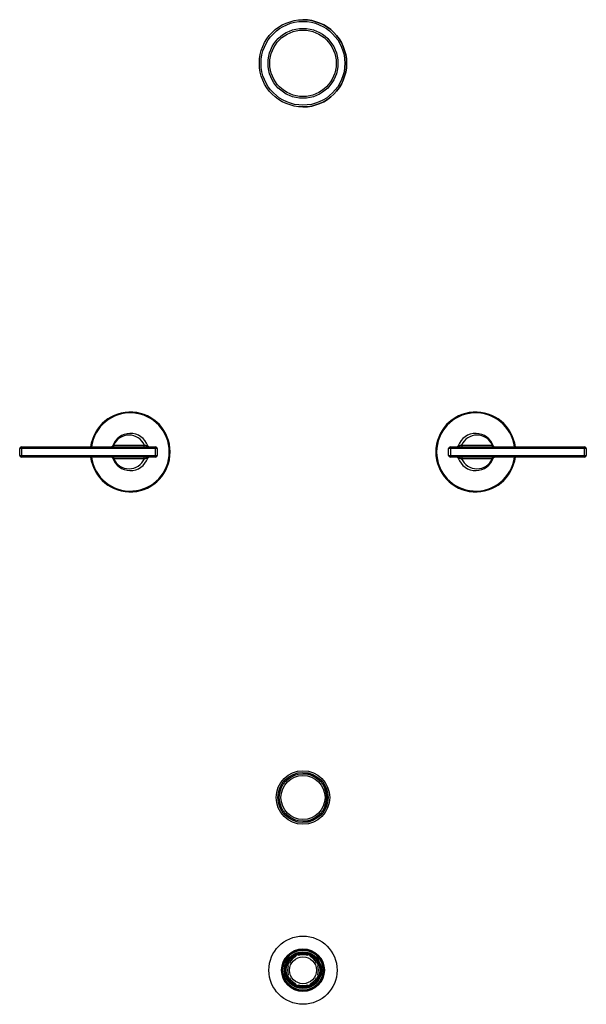
# Model space of a CAD drawing. Units: inches. Extents: x 4.5 to 17.6, y -3.9 to 18.9.
import ezdxf

# ---------------------------------------------------------------- set-up
doc = ezdxf.new("R2010")
doc.units = ezdxf.units.IN
doc.header["$LTSCALE"] = 1.21
doc.header["$MEASUREMENT"] = 0
doc.layers.get('0').update_dxf_attribs({"linetype": 'CONTINUOUS'})

msp = doc.modelspace()

# ---------------------------------------------------------------- linework, layer by layer
at = {"color": 7, "linetype": 'CONTINUOUS'}
for p, q in [((4.487, 8.794), (4.487, 8.95)), ((4.527, 8.99), (7.634, 8.99)), ((6.636, 9.001), (6.632, 8.997)), ((7.674, 8.95), (7.674, 8.794)), ((14.42, 8.794), (14.42, 8.95)), ((14.46, 8.99), (17.567, 8.99)), ((15.457, 9.004), (15.457, 9.004)), ((17.607, 8.95), (17.607, 8.794)), ((7.634, 8.754), (4.527, 8.754)), ((6.638, 8.74), (6.638, 8.74)), ((17.567, 8.754), (14.46, 8.754)), ((15.459, 8.744), (15.462, 8.747)), ((10.705, -2.946), (10.732, -2.96)), ((10.865, -2.786), (10.879, -2.812)), ((10.934, -2.757), (10.943, -2.786)), ((11.152, -2.786), (11.161, -2.757)), ((11.215, -2.812), (11.229, -2.786)), ((11.363, -2.96), (11.389, -2.946)), ((10.677, -3.014), (10.705, -3.023)), ((11.389, -3.023), (11.418, -3.014)), ((10.677, -3.241), (10.705, -3.232)), ((10.705, -3.31), (10.732, -3.296)), ((11.363, -3.296), (11.389, -3.31)), ((11.389, -3.232), (11.418, -3.241)), ((10.865, -3.47), (10.879, -3.443)), ((10.934, -3.498), (10.943, -3.47)), ((11.152, -3.47), (11.161, -3.498)), ((11.215, -3.443), (11.229, -3.47))]:
    msp.add_line(p, q, dxfattribs=at)
at = {"color": 9, "linetype": 'CONTINUOUS'}
for p, q in [((7.674, 8.95), (4.487, 8.95)), ((4.527, 8.99), (4.527, 8.754)), ((6.662, 9.03), (7.376, 9.03)), ((7.634, 8.754), (7.634, 8.99)), ((17.607, 8.95), (14.42, 8.95)), ((14.46, 8.99), (14.46, 8.754)), ((14.719, 9.03), (15.432, 9.03)), ((17.567, 8.754), (17.567, 8.99)), ((4.487, 8.794), (7.674, 8.794)), ((7.376, 8.714), (6.662, 8.714)), ((14.42, 8.794), (17.607, 8.794)), ((15.432, 8.714), (14.719, 8.714))]:
    msp.add_line(p, q, dxfattribs=at)
at = {"color": 7, "linetype": 'CONTINUOUS'}
for points in [[(6.625, 8.993), (6.621, 8.991), (6.618, 8.991), (6.615, 8.99), (6.615, 8.99)], [(6.632, 8.997), (6.629, 8.994), (6.625, 8.993)], [(6.638, 9.005), (6.638, 9.004), (6.636, 9.001)], [(15.457, 9.003), (15.457, 9.004), (15.457, 9.004)], [(15.465, 8.995), (15.463, 8.997), (15.461, 8.998), (15.46, 9), (15.458, 9.001), (15.457, 9.003)], [(15.472, 8.992), (15.47, 8.992), (15.468, 8.993), (15.466, 8.994), (15.465, 8.995)], [(6.623, 8.753), (6.625, 8.752), (6.626, 8.751), (6.628, 8.75), (6.63, 8.749)], [(6.63, 8.749), (6.632, 8.748), (6.633, 8.746), (6.635, 8.745), (6.636, 8.743), (6.637, 8.742)], [(6.637, 8.742), (6.638, 8.741), (6.638, 8.74)], [(15.456, 8.74), (15.457, 8.741), (15.459, 8.744)], [(15.462, 8.747), (15.466, 8.75), (15.47, 8.752)], [(15.47, 8.752), (15.473, 8.753), (15.477, 8.754), (15.479, 8.754), (15.48, 8.754)]]:
    msp.add_lwpolyline(points, dxfattribs=at)
for centre, radius in [((11.047, 17.872), 1.01), ((11.047, 17.872), 0.81), ((11.047, 0.872), 0.62), ((11.047, 0.872), 0.55), ((11.047, -3.128), 0.79), ((11.047, -3.128), 0.495), ((11.047, -3.128), 0.47), ((11.047, -3.128), 0.463), ((11.047, -3.128), 0.396), ((11.047, -3.128), 0.395), ((11.047, -3.128), 0.388), ((11.047, -3.128), 0.312)]:
    msp.add_circle(centre, radius, dxfattribs=at)
at = {"color": 9, "linetype": 'CONTINUOUS'}
for centre, radius in [((11.047, 17.872), 0.97), ((11.047, 17.872), 0.77), ((11.047, 0.872), 0.58), ((11.047, 0.872), 0.51), ((11.047, -3.128), 0.49), ((11.047, -3.128), 0.427), ((11.047, -3.128), 0.418)]:
    msp.add_circle(centre, radius, dxfattribs=at)
at = {"color": 7, "linetype": 'CONTINUOUS'}
for centre, radius, start, end in [((11.047, 17.872), 1.01, 270, 90), ((7.047, 8.872), 0.925, 187.3388, 172.659), ((15.047, 8.872), 0.925, 7.3388, 352.659), ((7.047, 8.872), 0.43, 19.6436, 162.1193), ((15.047, 8.872), 0.43, 17.8814, 160.3564), ((4.527, 8.95), 0.04, 90, 180), ((7.49, 9.03), 0.04, 199.6451, 270), ((7.634, 8.95), 0.04, 0, 90), ((14.46, 8.95), 0.04, 90, 180), ((14.605, 9.03), 0.04, 270, 340.3549), ((17.567, 8.95), 0.04, 0, 90), ((4.527, 8.794), 0.04, 180, 270), ((7.047, 8.872), 0.43, 197.8814, 340.3564), ((7.49, 8.714), 0.04, 90, 160.3549), ((7.634, 8.794), 0.04, 270, 360), ((14.46, 8.794), 0.04, 180, 270), ((14.605, 8.714), 0.04, 19.6451, 90), ((15.047, 8.872), 0.43, 199.6436, 342.1193), ((17.567, 8.794), 0.04, 270, 360), ((11.047, 0.872), 0.55, 270, 90), ((11.047, -3.128), 0.375, 152, 163), ((11.047, -3.128), 0.357, 118, 152), ((11.047, -3.128), 0.375, 107, 118), ((11.047, -3.128), 0.357, 73, 107), ((11.047, -3.128), 0.375, 62, 73), ((11.047, -3.128), 0.357, 28, 62), ((11.047, -3.128), 0.375, 17, 28), ((11.047, -3.128), 0.357, 163, 197), ((11.047, -3.128), 0.357, 343, 17), ((11.047, -3.128), 0.375, 197, 208), ((11.047, -3.128), 0.357, 208, 242), ((11.047, -3.128), 0.357, 298, 332), ((11.047, -3.128), 0.375, 332, 343), ((11.047, -3.128), 0.375, 242, 253), ((11.047, -3.128), 0.357, 253, 287), ((11.047, -3.128), 0.375, 287, 298)]:
    msp.add_arc(centre, radius, start, end, dxfattribs=at)
at = {"color": 9, "linetype": 'CONTINUOUS'}
for centre, radius, start, end in [((7.047, 8.872), 0.905, 187.5145, 172.4857), ((15.047, 8.872), 0.905, 7.5145, 352.4857), ((7.019, 8.872), 0.39, 23.8979, 156.1021), ((15.076, 8.872), 0.39, 23.8979, 156.1021), ((6.615, 9.023), 0.0324, 286.246, 292.4955), ((6.614, 9.024), 0.0336, 292.5308, 300.2579), ((15.48, 9.024), 0.0337, 239.7664, 247.4524), ((15.48, 9.023), 0.0323, 247.4783, 253.2969), ((6.615, 8.722), 0.0323, 67.4783, 73.2968), ((6.614, 8.721), 0.0337, 59.7663, 67.4524), ((7.019, 8.872), 0.39, 203.8979, 336.1021), ((15.076, 8.872), 0.39, 203.8979, 336.1021), ((15.48, 8.721), 0.0336, 112.5308, 120.2579), ((15.48, 8.722), 0.0324, 106.2454, 112.4955)]:
    msp.add_arc(centre, radius, start, end, dxfattribs=at)
for points, knots in [([(6.631, 8.995), (6.633, 8.996), (6.636, 8.998), (6.64, 9.001), (6.643, 9.006), (6.645, 9.009), (6.646, 9.01)], [0, 0, 0, 0, 0.246757, 0.497204, 0.749238, 1, 1, 1, 1]), ([(6.65, 9.023), (6.649, 9.023), (6.648, 9.022), (6.645, 9.02), (6.643, 9.017), (6.642, 9.013), (6.64, 9.009), (6.639, 9.006), (6.638, 9.004)], [0, 0, 0, 0, 0.10929, 0.220149, 0.455222, 0.582025, 0.715257, 1, 1, 1, 1]), ([(6.646, 8.994), (6.645, 8.993), (6.644, 8.993), (6.642, 8.992), (6.641, 8.992)], [0, 0, 0, 0, 0.511733, 1, 1, 1, 1]), ([(6.662, 9.03), (6.662, 9.029), (6.662, 9.025), (6.662, 9.02), (6.66, 9.014), (6.658, 9.009), (6.656, 9.005), (6.654, 9.002), (6.652, 9), (6.65, 8.997), (6.647, 8.995), (6.646, 8.994)], [0, 0, 0, 0, 0.125218, 0.254927, 0.386892, 0.518921, 0.64824, 0.711111, 0.77243, 0.889897, 1, 1, 1, 1]), ([(6.646, 9.01), (6.646, 9.011), (6.648, 9.016), (6.649, 9.02), (6.65, 9.023)], [0, 0, 0, 0, 0.257822, 1, 1, 1, 1]), ([(6.662, 9.03), (6.66, 9.029), (6.656, 9.027), (6.652, 9.025), (6.65, 9.023)], [0, 0, 0, 0, 0.541597, 1, 1, 1, 1]), ([(7.347, 8.99), (7.349, 8.99), (7.353, 8.991), (7.357, 8.993), (7.36, 8.995), (7.364, 8.998), (7.367, 9.001), (7.369, 9.005), (7.372, 9.01), (7.374, 9.016), (7.375, 9.023), (7.376, 9.028), (7.376, 9.03)], [0, 0, 0, 0, 0.096289, 0.201514, 0.258417, 0.31823, 0.445743, 0.513215, 0.58255, 0.723992, 0.864677, 1, 1, 1, 1]), ([(7.452, 9.017), (7.452, 9.017), (7.452, 9.016), (7.452, 9.016), (7.452, 9.015), (7.451, 9.014), (7.45, 9.014), (7.449, 9.014), (7.448, 9.013), (7.446, 9.013), (7.444, 9.013), (7.441, 9.013), (7.437, 9.013), (7.431, 9.014), (7.425, 9.015), (7.419, 9.016), (7.413, 9.017), (7.406, 9.019), (7.397, 9.021), (7.387, 9.025), (7.379, 9.028), (7.376, 9.03)], [0, 0, 0, 0, 0.008714, 0.016618, 0.025027, 0.03504, 0.047317, 0.062205, 0.079887, 0.100462, 0.123952, 0.150212, 0.210249, 0.278864, 0.354017, 0.433689, 0.516277, 0.600277, 0.684192, 0.847147, 1, 1, 1, 1]), ([(14.719, 9.03), (14.715, 9.028), (14.707, 9.025), (14.697, 9.021), (14.689, 9.019), (14.682, 9.017), (14.676, 9.016), (14.669, 9.015), (14.663, 9.014), (14.658, 9.013), (14.654, 9.013), (14.651, 9.013), (14.649, 9.013), (14.647, 9.013), (14.646, 9.014), (14.644, 9.014), (14.643, 9.014), (14.643, 9.015), (14.642, 9.016), (14.642, 9.016), (14.642, 9.017), (14.642, 9.017)], [0, 0, 0, 0, 0.152844, 0.315795, 0.399712, 0.483716, 0.566307, 0.645981, 0.721134, 0.789748, 0.849785, 0.876045, 0.899535, 0.92011, 0.937792, 0.95268, 0.964957, 0.974971, 0.983381, 0.991285, 1, 1, 1, 1]), ([(14.719, 9.03), (14.719, 9.028), (14.719, 9.023), (14.721, 9.016), (14.723, 9.01), (14.725, 9.005), (14.728, 9.001), (14.731, 8.998), (14.734, 8.995), (14.738, 8.993), (14.742, 8.991), (14.746, 8.99), (14.747, 8.99)], [0, 0, 0, 0, 0.135323, 0.276007, 0.41745, 0.486784, 0.554256, 0.68177, 0.741582, 0.798486, 0.903711, 1, 1, 1, 1]), ([(15.445, 9.023), (15.443, 9.025), (15.439, 9.027), (15.434, 9.029), (15.432, 9.03)], [0, 0, 0, 0, 0.458407, 1, 1, 1, 1]), ([(15.449, 8.994), (15.448, 8.994), (15.445, 8.996), (15.443, 8.999), (15.44, 9.002), (15.439, 9.005), (15.436, 9.009), (15.434, 9.014), (15.433, 9.02), (15.432, 9.025), (15.432, 9.029), (15.432, 9.03)], [0, 0, 0, 0, 0.109352, 0.226308, 0.287456, 0.35022, 0.479553, 0.611853, 0.744234, 0.874388, 1, 1, 1, 1]), ([(15.449, 9.01), (15.448, 9.011), (15.446, 9.016), (15.445, 9.02), (15.445, 9.023)], [0, 0, 0, 0, 0.256222, 1, 1, 1, 1]), ([(15.457, 9.004), (15.456, 9.006), (15.455, 9.009), (15.453, 9.013), (15.452, 9.016), (15.45, 9.018), (15.449, 9.02), (15.447, 9.022), (15.445, 9.023), (15.445, 9.023)], [0, 0, 0, 0, 0.284478, 0.417686, 0.544377, 0.664878, 0.780025, 0.891118, 1, 1, 1, 1]), ([(15.463, 8.995), (15.462, 8.996), (15.46, 8.997), (15.457, 9), (15.454, 9.002), (15.452, 9.006), (15.45, 9.009), (15.449, 9.01)], [0, 0, 0, 0, 0.244375, 0.368713, 0.494144, 0.746971, 1, 1, 1, 1]), ([(15.454, 8.991), (15.453, 8.992), (15.452, 8.992), (15.45, 8.993), (15.449, 8.994)], [0, 0, 0, 0, 0.242015, 1, 1, 1, 1]), ([(6.631, 8.75), (6.633, 8.749), (6.635, 8.747), (6.638, 8.745), (6.64, 8.743), (6.643, 8.739), (6.645, 8.736), (6.646, 8.734)], [0, 0, 0, 0, 0.244376, 0.368714, 0.494145, 0.746972, 1, 1, 1, 1]), ([(6.638, 8.74), (6.639, 8.738), (6.64, 8.735), (6.642, 8.731), (6.643, 8.728), (6.645, 8.725), (6.648, 8.723), (6.649, 8.722), (6.65, 8.721)], [0, 0, 0, 0, 0.284538, 0.417823, 0.544579, 0.779949, 0.891045, 1, 1, 1, 1]), ([(6.641, 8.753), (6.641, 8.753), (6.643, 8.752), (6.644, 8.752), (6.645, 8.751)], [0, 0, 0, 0, 0.242016, 1, 1, 1, 1]), ([(6.645, 8.751), (6.647, 8.75), (6.649, 8.748), (6.652, 8.745), (6.654, 8.743), (6.656, 8.74), (6.658, 8.736), (6.66, 8.73), (6.662, 8.725), (6.662, 8.72), (6.662, 8.716), (6.662, 8.714)], [0, 0, 0, 0, 0.109352, 0.226308, 0.287456, 0.35022, 0.479552, 0.611853, 0.744234, 0.874388, 1, 1, 1, 1]), ([(6.646, 8.734), (6.646, 8.733), (6.648, 8.729), (6.649, 8.725), (6.65, 8.721)], [0, 0, 0, 0, 0.256223, 1, 1, 1, 1]), ([(6.65, 8.721), (6.652, 8.72), (6.656, 8.718), (6.66, 8.715), (6.662, 8.714)], [0, 0, 0, 0, 0.458407, 1, 1, 1, 1]), ([(7.376, 8.714), (7.376, 8.717), (7.375, 8.722), (7.374, 8.729), (7.372, 8.735), (7.369, 8.74), (7.367, 8.744), (7.364, 8.747), (7.36, 8.75), (7.357, 8.752), (7.353, 8.754), (7.349, 8.754), (7.347, 8.754)], [0, 0, 0, 0, 0.135323, 0.276008, 0.41745, 0.486784, 0.554256, 0.68177, 0.741582, 0.798486, 0.903711, 1, 1, 1, 1]), ([(7.376, 8.714), (7.379, 8.716), (7.387, 8.72), (7.397, 8.723), (7.406, 8.726), (7.413, 8.727), (7.419, 8.729), (7.425, 8.73), (7.431, 8.731), (7.437, 8.731), (7.441, 8.731), (7.444, 8.731), (7.446, 8.731), (7.448, 8.731), (7.449, 8.731), (7.45, 8.731), (7.451, 8.73), (7.452, 8.73), (7.452, 8.729), (7.452, 8.728), (7.452, 8.728), (7.452, 8.728)], [0, 0, 0, 0, 0.152845, 0.315796, 0.399713, 0.483717, 0.566308, 0.645982, 0.721134, 0.789748, 0.849785, 0.876045, 0.899535, 0.92011, 0.937792, 0.95268, 0.964957, 0.974971, 0.983381, 0.991285, 1, 1, 1, 1]), ([(14.642, 8.728), (14.642, 8.728), (14.642, 8.728), (14.642, 8.729), (14.643, 8.73), (14.643, 8.73), (14.644, 8.731), (14.646, 8.731), (14.647, 8.731), (14.649, 8.731), (14.651, 8.731), (14.654, 8.731), (14.658, 8.731), (14.663, 8.731), (14.669, 8.73), (14.676, 8.729), (14.682, 8.727), (14.689, 8.726), (14.697, 8.723), (14.707, 8.72), (14.715, 8.716), (14.719, 8.714)], [0, 0, 0, 0, 0.008714, 0.016618, 0.025027, 0.03504, 0.047317, 0.062205, 0.079887, 0.100462, 0.123952, 0.150212, 0.210249, 0.278864, 0.354017, 0.43369, 0.516277, 0.600277, 0.684193, 0.847147, 1, 1, 1, 1]), ([(14.747, 8.754), (14.746, 8.754), (14.742, 8.754), (14.738, 8.752), (14.734, 8.75), (14.731, 8.747), (14.728, 8.744), (14.725, 8.74), (14.723, 8.735), (14.721, 8.729), (14.719, 8.722), (14.719, 8.717), (14.719, 8.714)], [0, 0, 0, 0, 0.096289, 0.201513, 0.258417, 0.318229, 0.445743, 0.513215, 0.582549, 0.723992, 0.864677, 1, 1, 1, 1]), ([(15.432, 8.714), (15.432, 8.716), (15.432, 8.72), (15.433, 8.725), (15.434, 8.73), (15.436, 8.735), (15.438, 8.739), (15.44, 8.742), (15.442, 8.745), (15.445, 8.748), (15.447, 8.75), (15.449, 8.751)], [0, 0, 0, 0, 0.125218, 0.254927, 0.386892, 0.518921, 0.648241, 0.711111, 0.77243, 0.889897, 1, 1, 1, 1]), ([(15.432, 8.714), (15.434, 8.715), (15.439, 8.718), (15.443, 8.72), (15.445, 8.721)], [0, 0, 0, 0, 0.541597, 1, 1, 1, 1]), ([(15.445, 8.721), (15.445, 8.722), (15.447, 8.723), (15.449, 8.725), (15.451, 8.728), (15.453, 8.731), (15.455, 8.735), (15.456, 8.738), (15.457, 8.74)], [0, 0, 0, 0, 0.109259, 0.220141, 0.455253, 0.582035, 0.715226, 1, 1, 1, 1]), ([(15.449, 8.734), (15.448, 8.733), (15.446, 8.729), (15.445, 8.725), (15.445, 8.721)], [0, 0, 0, 0, 0.257822, 1, 1, 1, 1]), ([(15.449, 8.751), (15.449, 8.751), (15.451, 8.752), (15.453, 8.753), (15.453, 8.753)], [0, 0, 0, 0, 0.511732, 1, 1, 1, 1]), ([(15.463, 8.75), (15.462, 8.749), (15.459, 8.747), (15.455, 8.743), (15.452, 8.739), (15.45, 8.736), (15.449, 8.734)], [0, 0, 0, 0, 0.246757, 0.497204, 0.749238, 1, 1, 1, 1])]:
    msp.add_open_spline(points, degree=3, knots=knots, dxfattribs=at)

doc.saveas('drawing.dxf')
